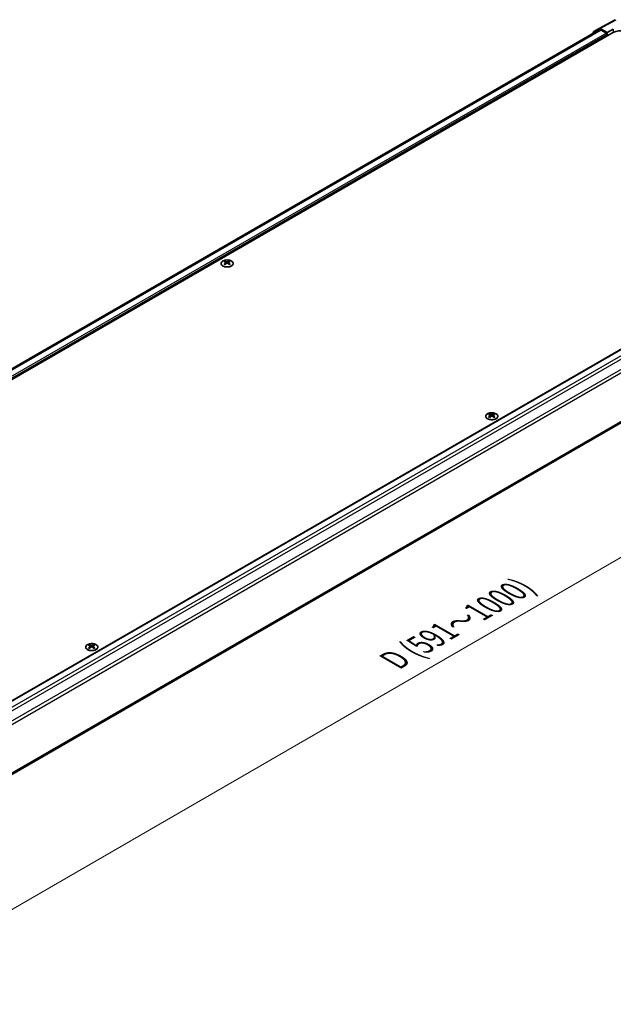
# Model space of a CAD drawing. Units: millimetres. Extents: x 0 to 10617, y -31 to 2810.
# Drawn here: x 181 to 317, y 322 to 548 of the extents above; entities that cross this region are included whole.
import ezdxf

# ---------------------------------------------------------------- set-up
doc = ezdxf.new("R2010")
doc.units = ezdxf.units.MM
for name, color, linetype, lineweight in [('Dimension (ISO)', 7, 'Continuous', 18), ('Dimension (ISO) @ 1', 7, 'Continuous', 18), ('Visible (ISO)', 7, 'Continuous', 35), ('Visible Narrow (ISO)', 7, 'Continuous', 25)]:
    doc.layers.add(name, color=color, linetype=linetype, lineweight=lineweight)
doc.styles.add('Note Text (TK)', font='txt')
doc.dimstyles.new('Default - Method 1b (TK)', dxfattribs={"dimscale": 2.5, "dimtxt": 2.5, "dimasz": 2.5, "dimexe": 1, "dimexo": 1.5, "dimgap": 1, "dimtad": 1, "dimtoh": 1, "dimrnd": 1e-08, "dimdsep": 46, "dimtxsty": 'Note Text (TK)', "dimcen": 0.09, "dimdle": 5, "dimclrd": 100, "dimclre": 100, "dimclrt": 7, "dimadec": 1, "dimazin": 1, "dimtfac": 1, "dimtmove": 0, "dimatfit": 3, "dimfxl": 0, "dimtolj": 1, "dimlwd": -1, "dimlwe": -1, "dimarcsym": 0})

# ---------------------------------------------------------------- blocks, each defined once
blk = doc.blocks.new('*D30')
at = {"layer": 'Defpoints', "color": 0, "transparency": 16777216}
for p in [(387.2, 509.56), (426.39, 486.93), (104.45, 346.07)]:
    blk.add_point(p, dxfattribs=at)
at = {"layer": 'Dimension (ISO)', "color": 100, "transparency": 16777216}
for p, q in [((390.94, 507.39), (428.89, 485.49)), ((149.13, 326.53), (420.98, 483.8)), ((108.2, 343.91), (146.22, 321.96))]:
    blk.add_line(p, q, dxfattribs=at)
for points in [[(420.46, 484.7), (421.5, 482.9), (426.39, 486.93)], [(148.61, 327.43), (149.65, 325.63), (143.72, 323.4)]]:
    blk.add_solid(points, dxfattribs=at)
at = {"layer": 'Dimension (ISO)', "color": 7, "transparency": 16777216, "insert": (265.47, 400.37), "char_height": 6.25, "attachment_point": 4, "rotation": 30.0502, "style": 'Note Text (TK)'}
blk.add_mtext('\\A1;{\\Q-29.950;\\W0.817;\\H0.816x; D (591～1000)}', dxfattribs=at)

msp = doc.modelspace()

# ---------------------------------------------------------------- linework, layer by layer
at = {"layer": 'Visible (ISO)'}
for p, q in [((313.8037, 546.2673), (317.5325, 548.2724)), ((313.8016, 545.9398), (43.9878, 390.1627)), ((312.5919, 545.5678), (313.7993, 546.2648)), ((314.0493, 546.2401), (315.6704, 545.3041)), ((315.4936, 545.2021), (314.3016, 545.8903)), ((315.6704, 545.3041), (317.0846, 546.0921)), ((316.731, 545.2021), (44.6717, 388.1285)), ((312.4884, 545.3389), (312.4884, 545.1816)), ((315.6704, 544.5897), (315.6704, 545.3041)), ((315.6704, 544.5897), (315.6704, 544.8959)), ((110.1826, 352.0408), (380.0689, 507.8597)), ((113.0843, 336.8525), (382.8859, 492.6226)), ((227.83, 492.7828), (227.83, 492.5944)), ((228.0897, 492.453), (228.1189, 492.1812)), ((228.1841, 492.2264), (228.1094, 492.2696)), ((228.576, 492.2696), (228.5013, 492.2264)), ((228.5957, 492.453), (228.5665, 492.1812)), ((228.8553, 492.7828), (228.8553, 492.5944)), ((288.6412, 457.6735), (288.6412, 457.485)), ((288.9009, 457.3437), (288.9301, 457.0718)), ((288.9953, 457.1171), (288.9206, 457.1602)), ((289.3872, 457.1602), (289.3124, 457.1171)), ((289.4069, 457.3437), (289.3777, 457.0718)), ((289.6665, 457.6735), (289.6665, 457.485)), ((196.7173, 404.6012), (196.7173, 404.4127)), ((196.977, 404.2714), (197.0062, 403.9995)), ((197.0714, 404.0448), (196.9967, 404.088)), ((197.4633, 404.088), (197.3886, 404.0448)), ((197.483, 404.2714), (197.4538, 403.9995)), ((197.7427, 404.6012), (197.7427, 404.4127))]:
    msp.add_line(p, q, dxfattribs=at)
for centre, major_axis, ratio, start_param, end_param in [((312.842, 545.1346), (-0.2501, 0.4331), 0.57717444, 0, 0.78524587), ((314.0494, 545.8317), (-0.2501, 0.4331), 0.57717444, 5.49793944, 6.28318531), ((314.3016, 545.0738), (-0.5, 0.866), 0.57735027, 5.49778714, 6.28318531), ((318.8524, 543.9773), (3, 0), 0.57735027, 0.78539816, 2.35619449), ((315.4936, 544.9979), (-0.125, 0.2165), 0.57735027, 3.92699082, 5.49778714), ((227.9598, 489.5646), (1.6021, 3.3635), 0.62547267, 0.69994966, 0.77562357), ((228.4686, 489.4676), (-2.1113, 3.1123), 0.52483389, 5.52432463, 5.6901366), ((228.4686, 489.3223), (1.6173, 3.3953), 0.62547267, 0.80431066, 0.97012263), ((227.9598, 489.1225), (-2.0915, 3.0831), 0.52483389, 5.41996363, 5.49563754), ((228.2168, 489.3223), (1.6173, -3.3953), 0.62547267, 2.47033009, 2.63614206), ((228.2168, 489.4676), (-2.1113, -3.1123), 0.52483389, 4.03350142, 4.19931339), ((228.4686, 489.3223), (1.6173, 3.3953), 0.62547267, 0.5054506, 0.67126257), ((228.4686, 489.4676), (-2.1113, 3.1123), 0.52483389, 5.22546457, 5.39127654), ((228.2168, 489.4676), (-2.1113, -3.1123), 0.52483389, 3.73464136, 3.90045333), ((228.2168, 489.3223), (1.6173, -3.3953), 0.62547267, 2.17147002, 2.33728199), ((228.7256, 489.5646), (1.6021, -3.3635), 0.62547267, 2.36596909, 2.44164299), ((228.7256, 489.1225), (-2.0915, -3.0831), 0.52483389, 3.92914042, 4.00481433), ((288.771, 454.4552), (1.6021, 3.3635), 0.62547267, 0.69994966, 0.77562357), ((289.2798, 454.3583), (-2.1113, 3.1123), 0.52483389, 5.52432463, 5.6901366), ((289.2798, 454.2129), (1.6173, 3.3953), 0.62547267, 0.80431066, 0.97012263), ((289.028, 454.2129), (1.6173, -3.3953), 0.62547267, 2.47033009, 2.63614206), ((289.028, 454.3583), (-2.1113, -3.1123), 0.52483389, 4.03350142, 4.19931339), ((289.2798, 454.2129), (1.6173, 3.3953), 0.62547267, 0.5054506, 0.67126257), ((289.2798, 454.3583), (-2.1113, 3.1123), 0.52483389, 5.22546457, 5.39127654), ((289.028, 454.3583), (-2.1113, -3.1123), 0.52483389, 3.73464136, 3.90045333), ((289.028, 454.2129), (1.6173, -3.3953), 0.62547267, 2.17147002, 2.33728199), ((289.5367, 454.4552), (1.6021, -3.3635), 0.62547267, 2.36596909, 2.44164299), ((288.771, 454.0131), (-2.0915, 3.0831), 0.52483389, 5.41996363, 5.49563754), ((289.5367, 454.0131), (-2.0915, -3.0831), 0.52483389, 3.92914042, 4.00481433), ((196.8471, 401.383), (1.6021, 3.3635), 0.62547267, 0.69994966, 0.77562357), ((197.3559, 401.286), (-2.1113, 3.1123), 0.52483389, 5.52432463, 5.6901366), ((197.3559, 401.1406), (1.6173, 3.3953), 0.62547267, 0.80431066, 0.97012263), ((196.8471, 400.9409), (-2.0915, 3.0831), 0.52483389, 5.41996363, 5.49563754), ((197.1041, 401.1406), (1.6173, -3.3953), 0.62547267, 2.47033009, 2.63614206), ((197.1041, 401.286), (-2.1113, -3.1123), 0.52483389, 4.03350142, 4.19931339), ((197.3559, 401.1406), (1.6173, 3.3953), 0.62547267, 0.5054506, 0.67126257), ((197.3559, 401.286), (-2.1113, 3.1123), 0.52483389, 5.22546457, 5.39127654), ((197.1041, 401.286), (-2.1113, -3.1123), 0.52483389, 3.73464136, 3.90045333), ((197.1041, 401.1406), (1.6173, -3.3953), 0.62547267, 2.17147002, 2.33728199), ((197.6129, 401.383), (1.6021, -3.3635), 0.62547267, 2.36596909, 2.44164299), ((197.6129, 400.9409), (-2.0915, -3.0831), 0.52483389, 3.92914042, 4.00481433)]:
    msp.add_ellipse(centre, major_axis=major_axis, ratio=ratio, start_param=start_param, end_param=end_param, dxfattribs=at)
for points, knots in [([(229.3257, 491.6655), (229.4308, 491.7263), (229.5191, 491.7968), (229.6527, 491.9507), (229.6981, 492.0339), (229.7411, 492.2042), (229.7389, 492.2911), (229.6876, 492.4601), (229.6385, 492.5421), (229.4982, 492.6932), (229.4068, 492.7623), (229.1911, 492.8804), (229.0667, 492.9293), (228.7977, 493.0021), (228.6531, 493.0259), (228.3583, 493.046), (228.2081, 493.0423), (227.9173, 493.0077), (227.7768, 492.9769), (227.5194, 492.8912), (227.4027, 492.8363), (227.205, 492.7079), (227.124, 492.6344), (227.0061, 492.4763), (226.9692, 492.3917), (226.9435, 492.2204), (226.9544, 492.1337), (227.0226, 491.9668), (227.0799, 491.8866), (227.2352, 491.7404), (227.3334, 491.6745), (227.5608, 491.5639), (227.6898, 491.5193), (227.9657, 491.4557), (228.1125, 491.4368), (228.4088, 491.4267), (228.5584, 491.4355), (228.8452, 491.4798), (228.9824, 491.5153), (229.1853, 491.5924), (229.2589, 491.627), (229.3257, 491.6655)], [0, 0, 0, 0, 0.32060968, 0.32060968, 0.64072744, 0.64072744, 0.95891785, 0.95891785, 1.27728737, 1.27728737, 1.59750072, 1.59750072, 1.91811185, 1.91811185, 2.23863588, 2.23863588, 2.55908567, 2.55908567, 2.87954744, 2.87954744, 3.20010105, 3.20010105, 3.52069551, 3.52069551, 3.84055924, 3.84055924, 4.15845831, 4.15845831, 4.47722405, 4.47722405, 4.79759961, 4.79759961, 5.11820536, 5.11820536, 5.43871051, 5.43871051, 5.75915574, 5.75915574, 6.07962925, 6.07962925, 6.28318531, 6.28318531, 6.28318531, 6.28318531]), ([(228.0606, 492.406), (228.0694, 492.4118), (228.0771, 492.419), (228.0874, 492.4341), (228.0899, 492.4421), (228.0899, 492.4568), (228.0874, 492.4644), (228.0771, 492.4779), (228.0694, 492.4839), (228.0606, 492.4884)], [0.0307191633, 0.0307191633, 0.0307191633, 0.0307191633, 0.0383195288, 0.0383195288, 0.0459198942, 0.0459198942, 0.0535202597, 0.0535202597, 0.0611206252, 0.0611206252, 0.0611206252, 0.0611206252]), ([(228.2713, 492.6101), (228.2803, 492.6056), (228.2916, 492.6018), (228.3165, 492.5967), (228.33, 492.5954), (228.3554, 492.5954), (228.3689, 492.5967), (228.3938, 492.6018), (228.4051, 492.6056), (228.4141, 492.6101)], [0.0307191633, 0.0307191633, 0.0307191633, 0.0307191633, 0.0383195288, 0.0383195288, 0.0459198942, 0.0459198942, 0.0535202597, 0.0535202597, 0.0611206252, 0.0611206252, 0.0611206252, 0.0611206252]), ([(228.4141, 492.2843), (228.4051, 492.2901), (228.3938, 492.2951), (228.3689, 492.3018), (228.3554, 492.3035), (228.33, 492.3035), (228.3165, 492.3018), (228.2916, 492.2951), (228.2803, 492.2901), (228.2713, 492.2843)], [0.0307191633, 0.0307191633, 0.0307191633, 0.0307191633, 0.0383195288, 0.0383195288, 0.0459198942, 0.0459198942, 0.0535202597, 0.0535202597, 0.0611206252, 0.0611206252, 0.0611206252, 0.0611206252]), ([(228.6248, 492.4884), (228.616, 492.4839), (228.6082, 492.4779), (228.598, 492.4644), (228.5955, 492.4568), (228.5955, 492.4421), (228.598, 492.4341), (228.6082, 492.419), (228.616, 492.4118), (228.6248, 492.406)], [0.0307191633, 0.0307191633, 0.0307191633, 0.0307191633, 0.0383195288, 0.0383195288, 0.0459198942, 0.0459198942, 0.0535202597, 0.0535202597, 0.0611206252, 0.0611206252, 0.0611206252, 0.0611206252]), ([(290.1368, 456.5562), (290.242, 456.6169), (290.3303, 456.6875), (290.4639, 456.8413), (290.5093, 456.9245), (290.5522, 457.0948), (290.5501, 457.1818), (290.4988, 457.3507), (290.4497, 457.4327), (290.3094, 457.5839), (290.218, 457.6529), (290.0023, 457.771), (289.8779, 457.82), (289.6089, 457.8927), (289.4643, 457.9165), (289.1695, 457.9366), (289.0193, 457.9329), (288.7285, 457.8984), (288.5879, 457.8676), (288.3306, 457.7818), (288.2139, 457.727), (288.0162, 457.5986), (287.9352, 457.5251), (287.8173, 457.367), (287.7804, 457.2824), (287.7547, 457.111), (287.7656, 457.0244), (287.8338, 456.8575), (287.8911, 456.7773), (288.0464, 456.6311), (288.1446, 456.5652), (288.3719, 456.4546), (288.501, 456.4099), (288.7769, 456.3464), (288.9237, 456.3275), (289.22, 456.3174), (289.3695, 456.3261), (289.6563, 456.3704), (289.7936, 456.4059), (289.9965, 456.483), (290.0701, 456.5176), (290.1368, 456.5562)], [0, 0, 0, 0, 0.32060968, 0.32060968, 0.64072744, 0.64072744, 0.95891785, 0.95891785, 1.27728737, 1.27728737, 1.59750072, 1.59750072, 1.91811185, 1.91811185, 2.23863588, 2.23863588, 2.55908567, 2.55908567, 2.87954744, 2.87954744, 3.20010105, 3.20010105, 3.52069551, 3.52069551, 3.84055924, 3.84055924, 4.15845831, 4.15845831, 4.47722405, 4.47722405, 4.79759961, 4.79759961, 5.11820536, 5.11820536, 5.43871051, 5.43871051, 5.75915574, 5.75915574, 6.07962925, 6.07962925, 6.28318531, 6.28318531, 6.28318531, 6.28318531]), ([(288.8717, 457.2966), (288.8806, 457.3025), (288.8883, 457.3096), (288.8986, 457.3248), (288.9011, 457.3328), (288.9011, 457.3474), (288.8986, 457.355), (288.8883, 457.3686), (288.8806, 457.3746), (288.8717, 457.3791)], [0.0307191633, 0.0307191633, 0.0307191633, 0.0307191633, 0.0383195288, 0.0383195288, 0.0459198942, 0.0459198942, 0.0535202597, 0.0535202597, 0.0611206252, 0.0611206252, 0.0611206252, 0.0611206252]), ([(289.0825, 457.5007), (289.0915, 457.4963), (289.1028, 457.4924), (289.1277, 457.4873), (289.1412, 457.486), (289.1665, 457.486), (289.1801, 457.4873), (289.2049, 457.4924), (289.2163, 457.4963), (289.2253, 457.5007)], [0.0307191633, 0.0307191633, 0.0307191633, 0.0307191633, 0.0383195288, 0.0383195288, 0.0459198942, 0.0459198942, 0.0535202597, 0.0535202597, 0.0611206252, 0.0611206252, 0.0611206252, 0.0611206252]), ([(289.2253, 457.1749), (289.2163, 457.1807), (289.2049, 457.1858), (289.1801, 457.1925), (289.1665, 457.1941), (289.1412, 457.1941), (289.1277, 457.1925), (289.1028, 457.1858), (289.0915, 457.1807), (289.0825, 457.1749)], [0.0307191633, 0.0307191633, 0.0307191633, 0.0307191633, 0.0383195288, 0.0383195288, 0.0459198942, 0.0459198942, 0.0535202597, 0.0535202597, 0.0611206252, 0.0611206252, 0.0611206252, 0.0611206252]), ([(289.436, 457.3791), (289.4271, 457.3746), (289.4194, 457.3686), (289.4092, 457.355), (289.4067, 457.3474), (289.4067, 457.3328), (289.4092, 457.3248), (289.4194, 457.3096), (289.4271, 457.3025), (289.436, 457.2966)], [0.0307191633, 0.0307191633, 0.0307191633, 0.0307191633, 0.0383195288, 0.0383195288, 0.0459198942, 0.0459198942, 0.0535202597, 0.0535202597, 0.0611206252, 0.0611206252, 0.0611206252, 0.0611206252]), ([(198.213, 403.4839), (198.3181, 403.5446), (198.4064, 403.6152), (198.54, 403.769), (198.5854, 403.8523), (198.6284, 404.0225), (198.6262, 404.1095), (198.5749, 404.2785), (198.5258, 404.3604), (198.3855, 404.5116), (198.2941, 404.5807), (198.0784, 404.6987), (197.954, 404.7477), (197.685, 404.8204), (197.5404, 404.8442), (197.2456, 404.8644), (197.0954, 404.8607), (196.8046, 404.8261), (196.6641, 404.7953), (196.4067, 404.7096), (196.29, 404.6547), (196.0923, 404.5263), (196.0113, 404.4528), (195.8934, 404.2947), (195.8565, 404.2101), (195.8308, 404.0387), (195.8417, 403.9521), (195.9099, 403.7852), (195.9672, 403.705), (196.1225, 403.5588), (196.2207, 403.4929), (196.4481, 403.3823), (196.5771, 403.3376), (196.853, 403.2741), (196.9998, 403.2552), (197.2961, 403.2451), (197.4457, 403.2539), (197.7325, 403.2981), (197.8697, 403.3337), (198.0726, 403.4107), (198.1462, 403.4453), (198.213, 403.4839)], [0, 0, 0, 0, 0.32060968, 0.32060968, 0.64072744, 0.64072744, 0.95891785, 0.95891785, 1.27728737, 1.27728737, 1.59750072, 1.59750072, 1.91811185, 1.91811185, 2.23863588, 2.23863588, 2.55908567, 2.55908567, 2.87954744, 2.87954744, 3.20010105, 3.20010105, 3.52069551, 3.52069551, 3.84055924, 3.84055924, 4.15845831, 4.15845831, 4.47722405, 4.47722405, 4.79759961, 4.79759961, 5.11820536, 5.11820536, 5.43871051, 5.43871051, 5.75915574, 5.75915574, 6.07962925, 6.07962925, 6.28318531, 6.28318531, 6.28318531, 6.28318531]), ([(196.9479, 404.2243), (196.9567, 404.2302), (196.9644, 404.2374), (196.9747, 404.2525), (196.9772, 404.2605), (196.9772, 404.2751), (196.9747, 404.2827), (196.9644, 404.2963), (196.9567, 404.3023), (196.9479, 404.3068)], [0.0307191633, 0.0307191633, 0.0307191633, 0.0307191633, 0.0383195288, 0.0383195288, 0.0459198942, 0.0459198942, 0.0535202597, 0.0535202597, 0.0611206252, 0.0611206252, 0.0611206252, 0.0611206252]), ([(197.1586, 404.4284), (197.1676, 404.424), (197.1789, 404.4201), (197.2038, 404.415), (197.2173, 404.4138), (197.2427, 404.4138), (197.2562, 404.415), (197.2811, 404.4201), (197.2924, 404.424), (197.3014, 404.4284)], [0.0307191633, 0.0307191633, 0.0307191633, 0.0307191633, 0.0383195288, 0.0383195288, 0.0459198942, 0.0459198942, 0.0535202597, 0.0535202597, 0.0611206252, 0.0611206252, 0.0611206252, 0.0611206252]), ([(197.3014, 404.1027), (197.2924, 404.1085), (197.2811, 404.1135), (197.2562, 404.1202), (197.2427, 404.1219), (197.2173, 404.1219), (197.2038, 404.1202), (197.1789, 404.1135), (197.1676, 404.1085), (197.1586, 404.1027)], [0.0307191633, 0.0307191633, 0.0307191633, 0.0307191633, 0.0383195288, 0.0383195288, 0.0459198942, 0.0459198942, 0.0535202597, 0.0535202597, 0.0611206252, 0.0611206252, 0.0611206252, 0.0611206252]), ([(197.5121, 404.3068), (197.5033, 404.3023), (197.4955, 404.2963), (197.4853, 404.2827), (197.4828, 404.2751), (197.4828, 404.2605), (197.4853, 404.2525), (197.4955, 404.2374), (197.5033, 404.2302), (197.5121, 404.2243)], [0.0307191633, 0.0307191633, 0.0307191633, 0.0307191633, 0.0383195288, 0.0383195288, 0.0459198942, 0.0459198942, 0.0535202597, 0.0535202597, 0.0611206252, 0.0611206252, 0.0611206252, 0.0611206252])]:
    msp.add_open_spline(points, degree=3, knots=knots, dxfattribs=at)
at = {"layer": 'Visible Narrow (ISO)'}
for p, q in [((314.0493, 546.2401), (317.7755, 548.2438)), ((314.3016, 545.8903), (44.2859, 389.9966)), ((317.0846, 546.0921), (317.0846, 545.3767)), ((315.4936, 545.2021), (45.4991, 389.3206)), ((315.6704, 544.8959), (45.5556, 388.945)), ((110.2559, 351.9986), (380.1939, 507.8473)), ((111.4479, 351.3103), (381.3859, 507.1591)), ((111.9124, 350.762), (381.8859, 506.6313)), ((112.9124, 349.03), (382.8859, 504.8992)), ((113.0843, 348.3127), (383.093, 504.2023)), ((113.0843, 337.1907), (383.093, 493.0804)), ((228.0606, 492.406), (228.0789, 492.1526)), ((228.2713, 492.6101), (228.2465, 492.2681)), ((228.4141, 492.6101), (228.4389, 492.2681)), ((228.6248, 492.406), (228.6065, 492.1526)), ((288.8717, 457.2966), (288.8901, 457.0433)), ((289.0825, 457.5007), (289.0576, 457.1588)), ((289.2253, 457.5007), (289.2501, 457.1588)), ((289.436, 457.2966), (289.4176, 457.0433)), ((196.9479, 404.2243), (196.9662, 403.971)), ((197.1586, 404.4284), (197.1338, 404.0865)), ((197.3014, 404.4284), (197.3262, 404.0865)), ((197.5121, 404.2243), (197.4938, 403.971))]:
    msp.add_line(p, q, dxfattribs=at)
for centre in [(228.3427, 492.2397), (289.1539, 457.1304), (197.23, 404.0581)]:
    msp.add_ellipse(centre, major_axis=(-1.3884, 0), ratio=0.57735027, dxfattribs=at)

# ---------------------------------------------------------------- dimensions: what is measured, and where the dimension line sits
at = {"layer": 'Dimension (ISO) @ 1', "color": 100, "true_color": 0x00ff3f}
dim = msp.add_linear_dim(base=(426.389, 486.9277), p1=(104.4526, 346.0723), p2=(387.1963, 509.5556), angle=210.050213, text='{\\Q-29.950;\\W0.817;\\H0.816x; D (591～1000)}', dimstyle='Default - Method 1b (TK)', override={"dimscale": 1, "dimtxt": 6.25, "dimasz": 6.25, "dimexe": 2.5, "dimexo": 3.75, "dimgap": 2.5, "dimtoh": 0, "dimdec": 2, "dimlfac": 2.447916, "dimcen": 0.225, "dimtp": 0, "dimtm": 0, "dimtdec": 2, "dimtix": 0, "dimtofl": 0, "dimtmove": 0, "dimatfit": 1}, dxfattribs=at)
dim.commit()
dim.dimension.update_dxf_attribs({"geometry": '*D30', "text_midpoint": (285.0558, 405.1637), "dimtype": 128})

doc.saveas('drawing.dxf')
